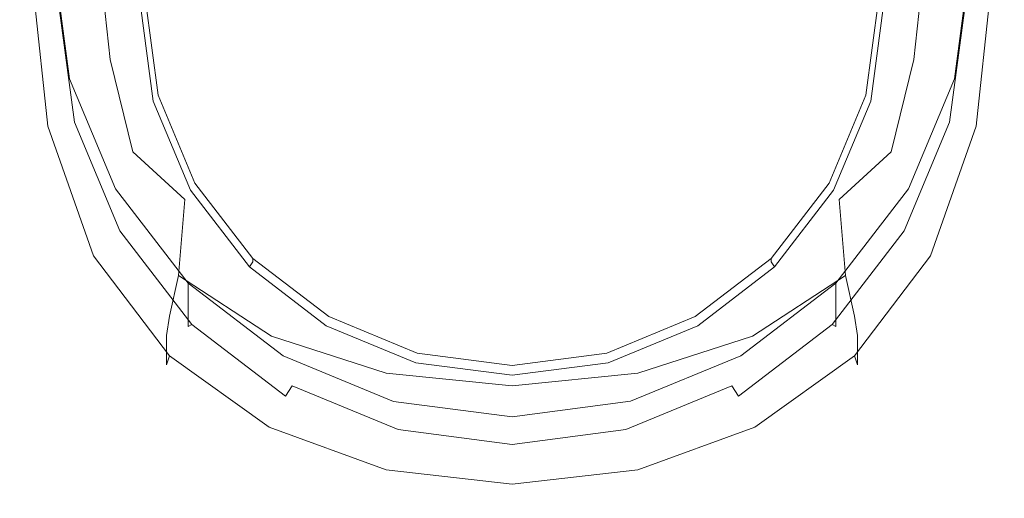
# Model space of a CAD drawing. Extents: x -25 to 25, y -239 to 25.
# Drawn here: x -13 to 13, y -239 to -226 of the extents above; entities that cross this region are included whole.
import ezdxf

# ---------------------------------------------------------------- set-up
doc = ezdxf.new("R2010")
doc.units = 0
doc.header["$LTSCALE"] = 500
doc.header["$MEASUREMENT"] = 0
doc.layers.add('VASTO_CHROM', color=7, linetype='Continuous')
doc.layers.add('VASTO_SITKO', color=7, linetype='Continuous')

msp = doc.modelspace()

# ---------------------------------------------------------------- linework, layer by layer
at = {"layer": 'VASTO_CHROM', "lineweight": 0}
for points, invisible_edges in [([(-8.482, -232.375, 119.186), (-3.105, -212.382, 117.437), (-11.587, -220.832, 118.176), (-8.482, -232.375, 119.186)], 15), ([(11.587, -227.018, 118.717), (-3.105, -212.382, 117.437), (-8.482, -232.375, 119.186), (11.587, -227.018, 118.717)], 15), ([(-3.105, -212.382, 117.437), (11.587, -227.018, 118.717), (8.482, -215.475, 117.707), (-3.105, -212.382, 117.437)], 15), ([(8.482, -215.475, 117.707), (11.587, -227.018, 118.717), (11.587, -220.832, 118.176), (8.482, -215.475, 117.707)], 15), ([(-11.587, -227.018, 118.717), (-11.587, -220.832, 118.176), (-11.996, -223.925, 118.446), (-11.587, -227.018, 118.717)], 15), ([(-8.482, -232.375, 119.186), (-11.587, -220.832, 118.176), (-11.587, -227.018, 118.717), (-8.482, -232.375, 119.186)], 15), ([(11.587, -220.832, 118.176), (11.587, -227.018, 118.717), (11.996, -223.925, 118.446), (11.587, -220.832, 118.176)], 15), ([(-6.625, -222.247, 128.551), (-6.562, -227.661, 128.444), (-3.43, -228.049, 128.964), (-3.43, -222.236, 129.078)], 15), ([(-3.43, -222.236, 129.078), (-3.43, -228.049, 128.964), (0, -228.188, 129.123), (0, -222.229, 129.232)], 15), ([(3.43, -222.236, 129.078), (0, -222.229, 129.232), (0, -228.188, 129.123), (3.43, -228.049, 128.964)], 15), ([(6.625, -222.247, 128.551), (3.43, -222.236, 129.078), (3.43, -228.049, 128.964), (6.562, -227.661, 128.444)], 15), ([(-12.672, -222.595, 124.073), (-12.1, -226.926, 124.321), (-10.969, -226.663, 126.162), (-11.424, -222.336, 126.114)], 15), ([(-9.349, -222.25, 127.585), (-11.424, -222.336, 126.114), (-10.969, -226.663, 126.162), (-9.099, -227.053, 127.524)], 13), ([(-6.625, -222.247, 128.551), (-9.349, -222.25, 127.585), (-9.099, -227.053, 127.524), (-6.562, -227.661, 128.444)], 15), ([(6.625, -222.247, 128.551), (6.562, -227.661, 128.444), (9.099, -227.053, 127.524), (9.349, -222.25, 127.585)], 15), ([(9.349, -222.25, 127.585), (9.099, -227.053, 127.524), (10.969, -226.663, 126.162), (11.424, -222.336, 126.114)], 15), ([(12.672, -222.595, 124.073), (11.424, -222.336, 126.114), (10.969, -226.663, 126.162), (12.1, -226.926, 124.321)], 13), ([(-13.28, -222.919, 121.684), (-12.672, -227.425, 122.114), (-12.1, -226.926, 124.321), (-12.672, -222.595, 124.073)], 15), ([(13.28, -222.919, 121.684), (12.672, -222.595, 124.073), (12.1, -226.926, 124.321), (12.672, -227.425, 122.114)], 15), ([(-13.28, -222.919, 121.684), (-13.437, -223.202, 119.167), (-12.862, -227.742, 119.653), (-12.672, -227.425, 122.114)], 15), ([(13.28, -222.919, 121.684), (12.672, -227.425, 122.114), (12.862, -227.742, 119.653), (13.437, -223.202, 119.167)], 15), ([(-13.437, -223.202, 119.167), (-13.376, -223.493, 116.824), (-12.862, -227.949, 117.289), (-12.862, -227.742, 119.653)], 15), ([(13.437, -223.202, 119.167), (12.862, -227.742, 119.653), (12.862, -227.949, 117.289), (13.376, -223.493, 116.824)], 15), ([(-13.33, -223.841, 114.956), (-12.862, -228.117, 115.372), (-12.862, -227.949, 117.289), (-13.376, -223.493, 116.824)], 15), ([(13.33, -223.841, 114.956), (13.376, -223.493, 116.824), (12.862, -227.949, 117.289), (12.862, -228.117, 115.372)], 15), ([(-13.301, -224.146, 113.46), (-12.862, -228.252, 113.83), (-12.862, -228.117, 115.372), (-13.33, -223.841, 114.956)], 15), ([(13.301, -224.146, 113.46), (13.33, -223.841, 114.956), (12.862, -228.117, 115.372), (12.862, -228.252, 113.83)], 15), ([(-12.5, -223.968, 117.948), (-12.074, -227.191, 118.23), (-11.587, -227.018, 118.717), (-11.996, -223.925, 118.446)], 15), ([(-12.5, -223.968, 117.948), (-12.5, -225.145, 104.5), (-12.074, -228.368, 104.782), (-12.074, -227.191, 118.23)], 7), ([(12.074, -227.191, 118.23), (12.5, -223.968, 117.948), (11.996, -223.925, 118.446), (11.587, -227.018, 118.717)], 15), ([(12.074, -227.191, 118.23), (12.074, -228.368, 104.782), (12.5, -225.145, 104.5), (12.5, -223.968, 117.948)], 7), ([(-13.301, -224.146, 113.46), (-13.291, -224.312, 112.236), (-12.862, -228.36, 112.59), (-12.862, -228.252, 113.83)], 15), ([(-13.291, -224.312, 112.236), (-13.291, -224.4, 111.224), (-12.862, -228.449, 111.578), (-12.862, -228.36, 112.59)], 15), ([(13.301, -224.146, 113.46), (12.862, -228.252, 113.83), (12.862, -228.36, 112.59), (13.291, -224.312, 112.236)], 15), ([(13.291, -224.312, 112.236), (12.862, -228.36, 112.59), (12.862, -228.449, 111.578), (13.291, -224.4, 111.224)], 15), ([(-13.291, -224.475, 110.368), (-12.862, -228.523, 110.722), (-12.862, -228.449, 111.578), (-13.291, -224.4, 111.224)], 15), ([(-13.089, -224.536, 109.675), (-12.672, -228.482, 110.028), (-12.862, -228.523, 110.722), (-13.291, -224.475, 110.368)], 14), ([(-13.089, -224.536, 109.675), (-12.481, -224.582, 109.153), (-12.1, -228.222, 109.502), (-12.672, -228.482, 110.028)], 15), ([(-12.481, -224.582, 109.153), (-11.272, -224.614, 108.788), (-10.969, -228.151, 109.153), (-12.1, -228.222, 109.502)], 15), ([(-9.266, -224.633, 108.569), (-9.099, -228.675, 108.992), (-10.969, -228.151, 109.153), (-11.272, -224.614, 108.788)], 15), ([(-6.604, -224.642, 108.459), (-6.562, -229.367, 108.948), (-9.099, -228.675, 108.992), (-9.266, -224.633, 108.569)], 15), ([(-6.604, -224.642, 108.459), (-3.43, -224.646, 108.422), (-3.43, -229.8, 108.951), (-6.562, -229.367, 108.948)], 15), ([(-3.43, -224.646, 108.422), (0, -224.646, 108.422), (0, -229.952, 108.965), (-3.43, -229.8, 108.951)], 15), ([(3.43, -224.646, 108.422), (3.43, -229.8, 108.951), (0, -229.952, 108.965), (0, -224.646, 108.422)], 15), ([(6.604, -224.642, 108.459), (6.562, -229.367, 108.948), (3.43, -229.8, 108.951), (3.43, -224.646, 108.422)], 15), ([(6.604, -224.642, 108.459), (9.266, -224.633, 108.569), (9.099, -228.675, 108.992), (6.562, -229.367, 108.948)], 15), ([(9.266, -224.633, 108.569), (11.272, -224.614, 108.788), (10.969, -228.151, 109.153), (9.099, -228.675, 108.992)], 15), ([(12.481, -224.582, 109.153), (12.1, -228.222, 109.502), (10.969, -228.151, 109.153), (11.272, -224.614, 108.788)], 15), ([(13.089, -224.536, 109.675), (12.672, -228.482, 110.028), (12.1, -228.222, 109.502), (12.481, -224.582, 109.153)], 15), ([(13.089, -224.536, 109.675), (13.291, -224.475, 110.368), (12.862, -228.523, 110.722), (12.672, -228.482, 110.028)], 7), ([(13.291, -224.475, 110.368), (13.291, -224.4, 111.224), (12.862, -228.449, 111.578), (12.862, -228.523, 110.722)], 15), ([(-12.074, -228.368, 104.782), (-12.5, -225.145, 104.5), (-12.365, -225.189, 104.002), (-11.944, -228.377, 104.281)], 11), ([(-11.944, -228.377, 104.281), (-12.365, -225.189, 104.002), (-11.996, -225.22, 103.637), (-11.587, -228.313, 103.908)], 15), ([(-10.146, -227.929, 103.874), (-10.504, -225.22, 103.637), (-10.135, -225.189, 104.002), (-9.79, -227.802, 104.23)], 11), ([(-9.79, -227.802, 104.23), (-10.135, -225.189, 104.002), (-10, -225.145, 104.5), (-9.659, -227.723, 104.725)], 15), ([(-9.659, -227.723, 104.725), (-10, -225.145, 104.5), (-10, -225.058, 105.496), (-9.659, -227.636, 105.721)], 11), ([(10, -225.145, 104.5), (9.659, -227.723, 104.725), (9.659, -227.636, 105.722), (10, -225.058, 105.496)], 11), ([(10.135, -225.189, 104.002), (9.79, -227.802, 104.23), (9.659, -227.723, 104.725), (10, -225.145, 104.5)], 15), ([(10.504, -225.22, 103.637), (10.146, -227.929, 103.874), (9.79, -227.802, 104.23), (10.135, -225.189, 104.002)], 11), ([(12.365, -225.189, 104.002), (11.944, -228.377, 104.281), (11.587, -228.313, 103.908), (11.996, -225.22, 103.637)], 15), ([(12.5, -225.145, 104.5), (12.074, -228.368, 104.782), (11.944, -228.377, 104.281), (12.365, -225.189, 104.002)], 11), ([(-11.587, -228.313, 103.908), (-11.996, -225.22, 103.637), (-11.491, -225.232, 103.504), (-11.1, -228.195, 103.763)], 15), ([(-10.634, -228.071, 103.752), (-11.1, -228.195, 103.763), (-11.491, -225.232, 103.504), (-11.009, -225.232, 103.504)], 15), ([(-10.634, -228.071, 103.752), (-11.009, -225.232, 103.504), (-10.504, -225.22, 103.637), (-10.146, -227.929, 103.874)], 15), ([(11.009, -225.232, 103.504), (10.634, -228.071, 103.752), (10.146, -227.929, 103.874), (10.504, -225.22, 103.637)], 15), ([(11.009, -225.232, 103.504), (11.491, -225.232, 103.504), (11.1, -228.195, 103.763), (10.634, -228.071, 103.752)], 15), ([(11.996, -225.22, 103.637), (11.587, -228.313, 103.908), (11.1, -228.195, 103.763), (11.491, -225.232, 103.504)], 15), ([(-12.1, -226.926, 124.321), (-10.969, -230.166, 124.588), (-10.353, -229.19, 125.901), (-10.969, -226.663, 126.162)], 15), ([(-9.099, -227.053, 127.524), (-10.969, -226.663, 126.162), (-10.353, -229.19, 125.901), (-8.932, -230.484, 126.781)], 9), ([(9.099, -227.053, 127.524), (8.932, -230.484, 126.781), (10.353, -229.19, 125.901), (10.969, -226.663, 126.162)], 13), ([(12.1, -226.926, 124.321), (10.969, -226.663, 126.162), (10.353, -229.19, 125.901), (10.969, -230.166, 124.588)], 13), ([(-12.672, -227.425, 122.114), (-11.424, -230.961, 122.496), (-10.969, -230.166, 124.588), (-12.1, -226.926, 124.321)], 15), ([(-12.074, -227.191, 118.23), (-10.825, -230.195, 118.493), (-10.389, -229.9, 118.969), (-11.587, -227.018, 118.717)], 15), ([(-8.482, -232.375, 119.186), (-11.587, -227.018, 118.717), (-10.389, -229.9, 118.969), (-8.482, -232.375, 119.186)], 15), ([(-6.562, -227.661, 128.444), (-9.099, -227.053, 127.524), (-8.932, -230.484, 126.781), (-6.52, -231.7, 127.592)], 15), ([(11.587, -227.018, 118.717), (-8.482, -232.375, 119.186), (3.105, -235.468, 119.456), (11.587, -227.018, 118.717)], 15), ([(11.587, -227.018, 118.717), (3.105, -235.468, 119.456), (8.482, -232.375, 119.186), (11.587, -227.018, 118.717)], 15), ([(6.562, -227.661, 128.444), (6.52, -231.7, 127.592), (8.932, -230.484, 126.781), (9.099, -227.053, 127.524)], 15), ([(11.587, -227.018, 118.717), (8.482, -232.375, 119.186), (10.389, -229.9, 118.969), (11.587, -227.018, 118.717)], 15), ([(10.825, -230.195, 118.493), (12.074, -227.191, 118.23), (11.587, -227.018, 118.717), (10.389, -229.9, 118.969)], 15), ([(12.672, -227.425, 122.114), (12.1, -226.926, 124.321), (10.969, -230.166, 124.588), (11.424, -230.961, 122.496)], 15), ([(-12.074, -227.191, 118.23), (-12.074, -228.368, 104.782), (-10.825, -231.371, 105.044), (-10.825, -230.195, 118.493)], 7), ([(10.825, -230.195, 118.493), (10.825, -231.371, 105.044), (12.074, -228.368, 104.782), (12.074, -227.191, 118.23)], 7), ([(-12.672, -227.425, 122.114), (-12.862, -227.742, 119.653), (-11.576, -231.379, 120.045), (-11.424, -230.961, 122.496)], 15), ([(12.672, -227.425, 122.114), (11.424, -230.961, 122.496), (11.576, -231.379, 120.045), (12.862, -227.742, 119.653)], 15), ([(-12.862, -227.742, 119.653), (-12.862, -227.949, 117.289), (-11.576, -231.589, 117.644), (-11.576, -231.379, 120.045)], 15), ([(-9.097, -230.453, 104.095), (-10.146, -227.929, 103.874), (-9.79, -227.802, 104.23), (-8.777, -230.237, 104.443)], 11), ([(-8.777, -230.237, 104.443), (-9.79, -227.802, 104.23), (-9.659, -227.723, 104.725), (-8.66, -230.126, 104.936)], 15), ([(-8.66, -230.126, 104.936), (-9.659, -227.723, 104.725), (-9.659, -227.636, 105.721), (-8.66, -230.039, 105.932)], 11), ([(-6.562, -227.661, 128.444), (-6.52, -231.7, 127.592), (-3.43, -232.461, 128.07), (-3.43, -228.049, 128.964)], 15), ([(6.562, -227.661, 128.444), (3.43, -228.049, 128.964), (3.43, -232.461, 128.07), (6.52, -231.7, 127.592)], 15), ([(9.659, -227.723, 104.725), (8.66, -230.126, 104.936), (8.66, -230.039, 105.932), (9.659, -227.636, 105.722)], 11), ([(9.79, -227.802, 104.23), (8.777, -230.237, 104.443), (8.66, -230.126, 104.936), (9.659, -227.723, 104.725)], 15), ([(10.146, -227.929, 103.874), (9.097, -230.453, 104.095), (8.777, -230.237, 104.443), (9.79, -227.802, 104.23)], 11), ([(12.862, -227.742, 119.653), (11.576, -231.379, 120.045), (11.576, -231.589, 117.644), (12.862, -227.949, 117.289)], 15), ([(-12.862, -228.117, 115.372), (-11.576, -231.759, 115.705), (-11.576, -231.589, 117.644), (-12.862, -227.949, 117.289)], 15), ([(-12.862, -228.252, 113.83), (-11.576, -231.894, 114.152), (-11.576, -231.759, 115.705), (-12.862, -228.117, 115.372)], 15), ([(-12.1, -228.222, 109.502), (-10.969, -228.151, 109.153), (-10.353, -230.626, 109.483), (-10.969, -231.458, 109.815)], 15), ([(-9.534, -230.715, 103.983), (-9.952, -230.956, 104.004), (-11.1, -228.195, 103.763), (-10.634, -228.071, 103.752)], 15), ([(-9.099, -228.675, 108.992), (-8.932, -231.996, 109.49), (-10.353, -230.626, 109.483), (-10.969, -228.151, 109.153)], 15), ([(-9.534, -230.715, 103.983), (-10.634, -228.071, 103.752), (-10.146, -227.929, 103.874), (-9.097, -230.453, 104.095)], 15), ([(-3.43, -228.049, 128.964), (-3.43, -232.461, 128.07), (0, -232.728, 128.226), (0, -228.188, 129.123)], 15), ([(3.43, -228.049, 128.964), (0, -228.188, 129.123), (0, -232.728, 128.226), (3.43, -232.461, 128.07)], 15), ([(9.099, -228.675, 108.992), (10.969, -228.151, 109.153), (10.353, -230.626, 109.483), (8.932, -231.996, 109.49)], 15), ([(10.634, -228.071, 103.752), (9.534, -230.715, 103.983), (9.097, -230.453, 104.095), (10.146, -227.929, 103.874)], 15), ([(10.634, -228.071, 103.752), (11.1, -228.195, 103.763), (9.952, -230.956, 104.004), (9.534, -230.715, 103.983)], 15), ([(12.1, -228.222, 109.502), (10.969, -231.458, 109.815), (10.353, -230.626, 109.483), (10.969, -228.151, 109.153)], 15), ([(12.862, -228.117, 115.372), (12.862, -227.949, 117.289), (11.576, -231.589, 117.644), (11.576, -231.759, 115.705)], 15), ([(12.862, -228.252, 113.83), (12.862, -228.117, 115.372), (11.576, -231.759, 115.705), (11.576, -231.894, 114.152)], 15), ([(-12.862, -228.252, 113.83), (-12.862, -228.36, 112.59), (-11.576, -232.003, 112.908), (-11.576, -231.894, 114.152)], 15), ([(-12.862, -228.36, 112.59), (-12.862, -228.449, 111.578), (-11.576, -232.092, 111.897), (-11.576, -232.003, 112.908)], 15), ([(-12.672, -228.482, 110.028), (-12.1, -228.222, 109.502), (-10.969, -231.458, 109.815), (-11.424, -232.024, 110.345)], 15), ([(-10.825, -231.371, 105.044), (-12.074, -228.368, 104.782), (-11.944, -228.377, 104.281), (-10.708, -231.347, 104.54)], 11), ([(-10.708, -231.347, 104.54), (-11.944, -228.377, 104.281), (-11.587, -228.313, 103.908), (-10.389, -231.195, 104.16)], 15), ([(-10.389, -231.195, 104.16), (-11.587, -228.313, 103.908), (-11.1, -228.195, 103.763), (-9.952, -230.956, 104.004)], 15), ([(11.587, -228.313, 103.908), (10.389, -231.195, 104.16), (9.952, -230.956, 104.004), (11.1, -228.195, 103.763)], 15), ([(11.944, -228.377, 104.281), (10.708, -231.347, 104.54), (10.389, -231.195, 104.16), (11.587, -228.313, 103.908)], 15), ([(12.074, -228.368, 104.782), (10.825, -231.371, 105.044), (10.708, -231.347, 104.54), (11.944, -228.377, 104.281)], 11), ([(12.672, -228.482, 110.028), (11.424, -232.024, 110.345), (10.969, -231.458, 109.815), (12.1, -228.222, 109.502)], 15), ([(12.862, -228.252, 113.83), (11.576, -231.894, 114.152), (11.576, -232.003, 112.908), (12.862, -228.36, 112.59)], 15), ([(12.862, -228.36, 112.59), (11.576, -232.003, 112.908), (11.576, -232.092, 111.897), (12.862, -228.449, 111.578)], 15), ([(-12.862, -228.523, 110.722), (-11.576, -232.167, 111.041), (-11.576, -232.092, 111.897), (-12.862, -228.449, 111.578)], 15), ([(-12.672, -228.482, 110.028), (-11.424, -232.024, 110.345), (-11.576, -232.167, 111.041), (-12.862, -228.523, 110.722)], 14), ([(-6.562, -229.367, 108.948), (-6.52, -233.281, 109.519), (-8.932, -231.996, 109.49), (-9.099, -228.675, 108.992)], 15), ([(6.562, -229.367, 108.948), (9.099, -228.675, 108.992), (8.932, -231.996, 109.49), (6.52, -233.281, 109.519)], 15), ([(12.672, -228.482, 110.028), (12.862, -228.523, 110.722), (11.576, -232.167, 111.041), (11.424, -232.024, 110.345)], 7), ([(12.862, -228.523, 110.722), (12.862, -228.449, 111.578), (11.576, -232.092, 111.897), (11.576, -232.167, 111.041)], 15), ([(-9.099, -232.562, 125.167), (-8.932, -230.484, 126.781), (-10.353, -229.19, 125.901), (-10.969, -230.166, 124.588)], 15), ([(9.099, -232.562, 125.167), (10.969, -230.166, 124.588), (10.353, -229.19, 125.901), (8.932, -230.484, 126.781)], 15), ([(-6.562, -229.367, 108.948), (-3.43, -229.8, 108.951), (-3.43, -234.08, 109.561), (-6.52, -233.281, 109.519)], 15), ([(6.562, -229.367, 108.948), (6.52, -233.281, 109.519), (3.43, -234.08, 109.561), (3.43, -229.8, 108.951)], 15), ([(-10.825, -230.195, 118.493), (-8.839, -232.774, 118.719), (-8.482, -232.375, 119.186), (-10.389, -229.9, 118.969)], 15), ([(-3.43, -229.8, 108.951), (0, -229.952, 108.965), (0, -234.359, 109.585), (-3.43, -234.08, 109.561)], 15), ([(3.43, -229.8, 108.951), (3.43, -234.08, 109.561), (0, -234.359, 109.585), (0, -229.952, 108.965)], 15), ([(8.839, -232.774, 118.719), (10.825, -230.195, 118.493), (10.389, -229.9, 118.969), (8.482, -232.375, 119.186)], 15), ([(-9.349, -233.674, 122.955), (-9.099, -232.562, 125.167), (-10.969, -230.166, 124.588), (-11.424, -230.961, 122.496)], 15), ([(-10.825, -230.195, 118.493), (-10.825, -231.371, 105.044), (-8.839, -233.95, 105.27), (-8.839, -232.774, 118.719)], 7), ([(-7.428, -232.62, 104.284), (-9.097, -230.453, 104.095), (-8.777, -230.237, 104.443), (-7.167, -232.328, 104.626)], 11), ([(-7.167, -232.328, 104.626), (-8.777, -230.237, 104.443), (-8.66, -230.126, 104.936), (-7.071, -232.189, 105.116)], 7), ([(-7.071, -232.189, 105.116), (-8.66, -230.126, 104.936), (-8.66, -230.039, 105.932), (-7.071, -232.102, 106.112)], 3), ([(8.66, -230.126, 104.936), (7.071, -232.189, 105.116), (7.071, -232.102, 106.112), (8.66, -230.039, 105.932)], 11), ([(8.777, -230.237, 104.443), (7.167, -232.328, 104.626), (7.071, -232.189, 105.116), (8.66, -230.126, 104.936)], 15), ([(9.097, -230.453, 104.095), (7.428, -232.62, 104.284), (7.167, -232.328, 104.626), (8.777, -230.237, 104.443)], 11), ([(8.839, -232.774, 118.719), (8.839, -233.95, 105.27), (10.825, -231.371, 105.044), (10.825, -230.195, 118.493)], 6), ([(9.349, -233.674, 122.955), (11.424, -230.961, 122.496), (10.969, -230.166, 124.588), (9.099, -232.562, 125.167)], 15), ([(-7.784, -232.987, 104.182), (-9.534, -230.715, 103.983), (-9.097, -230.453, 104.095), (-7.428, -232.62, 104.284)], 15), ([(-6.562, -234.216, 125.789), (-6.52, -231.7, 127.592), (-8.932, -230.484, 126.781), (-9.099, -232.562, 125.167)], 11), ([(6.562, -234.216, 125.789), (9.099, -232.562, 125.167), (8.932, -230.484, 126.781), (6.52, -231.7, 127.592)], 13), ([(9.534, -230.715, 103.983), (7.784, -232.987, 104.182), (7.428, -232.62, 104.284), (9.097, -230.453, 104.095)], 15), ([(-9.099, -233.889, 109.997), (-10.969, -231.458, 109.815), (-10.353, -230.626, 109.483), (-8.932, -231.996, 109.49)], 15), ([(-7.784, -232.987, 104.182), (-8.126, -233.327, 104.212), (-9.952, -230.956, 104.004), (-9.534, -230.715, 103.983)], 15), ([(9.534, -230.715, 103.983), (9.952, -230.956, 104.004), (8.126, -233.327, 104.212), (7.784, -232.987, 104.182)], 15), ([(9.099, -233.889, 109.997), (8.932, -231.996, 109.49), (10.353, -230.626, 109.483), (10.969, -231.458, 109.815)], 15), ([(-9.349, -233.674, 122.955), (-11.424, -230.961, 122.496), (-11.576, -231.379, 120.045), (-9.432, -234.202, 120.414)], 15), ([(-8.482, -233.67, 104.376), (-10.389, -231.195, 104.16), (-9.952, -230.956, 104.004), (-8.126, -233.327, 104.212)], 15), ([(10.389, -231.195, 104.16), (8.482, -233.67, 104.376), (8.126, -233.327, 104.212), (9.952, -230.956, 104.004)], 15), ([(9.349, -233.674, 122.955), (9.432, -234.202, 120.414), (11.576, -231.379, 120.045), (11.424, -230.961, 122.496)], 15), ([(-9.432, -234.202, 120.414), (-11.576, -231.379, 120.045), (-11.576, -231.589, 117.644), (-9.432, -234.417, 117.953)], 15), ([(-8.839, -233.95, 105.27), (-10.825, -231.371, 105.044), (-10.708, -231.347, 104.54), (-8.743, -233.899, 104.764)], 3), ([(-8.743, -233.899, 104.764), (-10.708, -231.347, 104.54), (-10.389, -231.195, 104.16), (-8.482, -233.67, 104.376)], 15), ([(10.708, -231.347, 104.54), (8.743, -233.899, 104.764), (8.482, -233.67, 104.376), (10.389, -231.195, 104.16)], 15), ([(10.825, -231.371, 105.044), (8.839, -233.95, 105.27), (8.743, -233.899, 104.764), (10.708, -231.347, 104.54)], 11), ([(9.432, -234.202, 120.414), (9.432, -234.417, 117.953), (11.576, -231.589, 117.644), (11.576, -231.379, 120.045)], 15), ([(-9.432, -234.59, 115.978), (-9.432, -234.417, 117.953), (-11.576, -231.589, 117.644), (-11.576, -231.759, 115.705)], 15), ([(-9.349, -234.757, 110.577), (-11.424, -232.024, 110.345), (-10.969, -231.458, 109.815), (-9.099, -233.889, 109.997)], 15), ([(9.349, -234.757, 110.577), (9.099, -233.889, 109.997), (10.969, -231.458, 109.815), (11.424, -232.024, 110.345)], 15), ([(9.432, -234.59, 115.978), (11.576, -231.759, 115.705), (11.576, -231.589, 117.644), (9.432, -234.417, 117.953)], 15), ([(-9.432, -234.727, 114.406), (-9.432, -234.59, 115.978), (-11.576, -231.759, 115.705), (-11.576, -231.894, 114.152)], 15), ([(-9.432, -234.727, 114.406), (-11.576, -231.894, 114.152), (-11.576, -232.003, 112.908), (-9.432, -234.837, 113.156)], 15), ([(-6.562, -234.216, 125.789), (-3.43, -235.227, 126.18), (-3.43, -232.461, 128.07), (-6.52, -231.7, 127.592)], 15), ([(6.562, -234.216, 125.789), (6.52, -231.7, 127.592), (3.43, -232.461, 128.07), (3.43, -235.227, 126.18)], 15), ([(9.432, -234.727, 114.406), (11.576, -231.894, 114.152), (11.576, -231.759, 115.705), (9.432, -234.59, 115.978)], 15), ([(9.432, -234.727, 114.406), (9.432, -234.837, 113.156), (11.576, -232.003, 112.908), (11.576, -231.894, 114.152)], 15), ([(-9.432, -234.837, 113.156), (-11.576, -232.003, 112.908), (-11.576, -232.092, 111.897), (-9.432, -234.925, 112.145)], 15), ([(-9.349, -234.757, 110.577), (-9.432, -235, 111.288), (-11.576, -232.167, 111.041), (-11.424, -232.024, 110.345)], 7), ([(-9.432, -235, 111.288), (-9.432, -234.925, 112.145), (-11.576, -232.092, 111.897), (-11.576, -232.167, 111.041)], 15), ([(-6.562, -235.588, 110.1), (-9.099, -233.889, 109.997), (-8.932, -231.996, 109.49), (-6.52, -233.281, 109.519)], 15), ([(-5, -233.772, 105.255), (-7.071, -232.189, 105.116), (-7.071, -232.102, 106.112), (-5, -233.685, 106.251)], 11), ([(7.071, -232.189, 105.116), (5, -233.772, 105.255), (5, -233.685, 106.251), (7.071, -232.102, 106.112)], 3), ([(6.562, -235.588, 110.1), (6.52, -233.281, 109.519), (8.932, -231.996, 109.49), (9.099, -233.889, 109.997)], 15), ([(9.349, -234.757, 110.577), (11.424, -232.024, 110.345), (11.576, -232.167, 111.041), (9.432, -235, 111.288)], 14), ([(9.432, -234.837, 113.156), (9.432, -234.925, 112.145), (11.576, -232.092, 111.897), (11.576, -232.003, 112.908)], 15), ([(9.432, -235, 111.288), (11.576, -232.167, 111.041), (11.576, -232.092, 111.897), (9.432, -234.925, 112.145)], 15), ([(-8.839, -232.774, 118.719), (-6.25, -234.753, 118.892), (-5.998, -234.274, 119.352), (-8.482, -232.375, 119.186)], 15), ([(-3.105, -235.468, 119.456), (-8.482, -232.375, 119.186), (-5.998, -234.274, 119.352), (-3.105, -235.468, 119.456)], 15), ([(3.105, -235.468, 119.456), (-8.482, -232.375, 119.186), (-3.105, -235.468, 119.456), (3.105, -235.468, 119.456)], 15), ([(-5.252, -234.283, 104.43), (-7.428, -232.62, 104.284), (-7.167, -232.328, 104.626), (-5.068, -233.932, 104.767)], 11), ([(-5.068, -233.932, 104.767), (-7.167, -232.328, 104.626), (-7.071, -232.189, 105.116), (-5, -233.772, 105.255)], 15), ([(8.482, -232.375, 119.186), (3.105, -235.468, 119.456), (5.998, -234.274, 119.352), (8.482, -232.375, 119.186)], 15), ([(7.167, -232.328, 104.626), (5.068, -233.932, 104.767), (5, -233.772, 105.255), (7.071, -232.189, 105.116)], 7), ([(7.428, -232.62, 104.284), (5.252, -234.283, 104.43), (5.068, -233.932, 104.767), (7.167, -232.328, 104.626)], 11), ([(6.25, -234.753, 118.892), (8.839, -232.774, 118.719), (8.482, -232.375, 119.186), (5.998, -234.274, 119.352)], 15), ([(-6.625, -235.593, 123.383), (-6.562, -234.216, 125.789), (-9.099, -232.562, 125.167), (-9.349, -233.674, 122.955)], 9), ([(-5.504, -234.73, 104.334), (-7.784, -232.987, 104.182), (-7.428, -232.62, 104.284), (-5.252, -234.283, 104.43)], 15), ([(-3.43, -235.227, 126.18), (0, -235.571, 126.318), (0, -232.728, 128.226), (-3.43, -232.461, 128.07)], 15), ([(3.43, -235.227, 126.18), (3.43, -232.461, 128.07), (0, -232.728, 128.226), (0, -235.571, 126.318)], 15), ([(7.784, -232.987, 104.182), (5.504, -234.73, 104.334), (5.252, -234.283, 104.43), (7.428, -232.62, 104.284)], 15), ([(6.625, -235.593, 123.383), (9.349, -233.674, 122.955), (9.099, -232.562, 125.167), (6.562, -234.216, 125.789)], 9), ([(-8.839, -232.774, 118.719), (-8.839, -233.95, 105.27), (-6.25, -235.929, 105.443), (-6.25, -234.753, 118.892)], 6), ([(-5.504, -234.73, 104.334), (-5.746, -235.146, 104.371), (-8.126, -233.327, 104.212), (-7.784, -232.987, 104.182)], 15), ([(7.784, -232.987, 104.182), (8.126, -233.327, 104.212), (5.746, -235.146, 104.371), (5.504, -234.73, 104.334)], 15), ([(6.25, -234.753, 118.892), (6.25, -235.929, 105.443), (8.839, -233.95, 105.27), (8.839, -232.774, 118.719)], 7), ([(-5.998, -235.569, 104.542), (-8.482, -233.67, 104.376), (-8.126, -233.327, 104.212), (-5.746, -235.146, 104.371)], 15), ([(-6.562, -235.588, 110.1), (-6.52, -233.281, 109.519), (-3.43, -234.08, 109.561), (-3.43, -236.627, 110.176)], 15), ([(6.562, -235.588, 110.1), (3.43, -236.627, 110.176), (3.43, -234.08, 109.561), (6.52, -233.281, 109.519)], 15), ([(8.482, -233.67, 104.376), (5.998, -235.569, 104.542), (5.746, -235.146, 104.371), (8.126, -233.327, 104.212)], 15), ([(-6.625, -235.593, 123.383), (-9.349, -233.674, 122.955), (-9.432, -234.202, 120.414), (-6.646, -236.214, 120.725)], 13), ([(-6.182, -235.856, 104.935), (-8.743, -233.899, 104.764), (-8.482, -233.67, 104.376), (-5.998, -235.569, 104.542)], 7), ([(-2.623, -234.941, 104.855), (-5.068, -233.932, 104.767), (-5, -233.772, 105.255), (-2.588, -234.767, 105.342)], 15), ([(-2.588, -234.767, 105.342), (-5, -233.772, 105.255), (-5, -233.685, 106.251), (-2.588, -234.68, 106.338)], 11), ([(5, -233.772, 105.255), (2.588, -234.767, 105.342), (2.588, -234.68, 106.338), (5, -233.685, 106.251)], 11), ([(5.068, -233.932, 104.767), (2.623, -234.941, 104.855), (2.588, -234.767, 105.342), (5, -233.772, 105.255)], 15), ([(8.743, -233.899, 104.764), (6.182, -235.856, 104.935), (5.998, -235.569, 104.542), (8.482, -233.67, 104.376)], 15), ([(6.625, -235.593, 123.383), (6.646, -236.214, 120.725), (9.432, -234.202, 120.414), (9.349, -233.674, 122.955)], 11), ([(-6.625, -236.699, 110.735), (-9.349, -234.757, 110.577), (-9.099, -233.889, 109.997), (-6.562, -235.588, 110.1)], 15), ([(-6.25, -235.929, 105.443), (-8.839, -233.95, 105.27), (-8.743, -233.899, 104.764), (-6.182, -235.856, 104.935)], 11), ([(-2.719, -235.328, 104.521), (-5.252, -234.283, 104.43), (-5.068, -233.932, 104.767), (-2.623, -234.941, 104.855)], 11), ([(5.252, -234.283, 104.43), (2.719, -235.328, 104.521), (2.623, -234.941, 104.855), (5.068, -233.932, 104.767)], 11), ([(8.839, -233.95, 105.27), (6.25, -235.929, 105.443), (6.182, -235.856, 104.935), (8.743, -233.899, 104.764)], 3), ([(6.625, -236.699, 110.735), (6.562, -235.588, 110.1), (9.099, -233.889, 109.997), (9.349, -234.757, 110.577)], 15), ([(-6.646, -236.214, 120.725), (-9.432, -234.202, 120.414), (-9.432, -234.417, 117.953), (-6.646, -236.435, 118.197)], 13), ([(-6.625, -235.593, 123.383), (-3.43, -236.746, 123.676), (-3.43, -235.227, 126.18), (-6.562, -234.216, 125.789)], 11), ([(-6.25, -234.753, 118.892), (-3.235, -235.997, 119.001), (-3.105, -235.468, 119.456), (-5.998, -234.274, 119.352)], 15), ([(-2.849, -235.825, 104.43), (-5.504, -234.73, 104.334), (-5.252, -234.283, 104.43), (-2.719, -235.328, 104.521)], 15), ([(-3.43, -236.627, 110.176), (-3.43, -234.08, 109.561), (0, -234.359, 109.585), (0, -236.981, 110.207)], 15), ([(3.43, -236.627, 110.176), (0, -236.981, 110.207), (0, -234.359, 109.585), (3.43, -234.08, 109.561)], 15), ([(5.504, -234.73, 104.334), (2.849, -235.825, 104.43), (2.719, -235.328, 104.521), (5.252, -234.283, 104.43)], 15), ([(3.235, -235.996, 119.001), (6.25, -234.753, 118.892), (5.998, -234.274, 119.352), (3.105, -235.468, 119.456)], 15), ([(6.625, -235.593, 123.383), (6.562, -234.216, 125.789), (3.43, -235.227, 126.18), (3.43, -236.746, 123.676)], 13), ([(6.646, -236.214, 120.725), (6.646, -236.435, 118.197), (9.432, -234.417, 117.953), (9.432, -234.202, 120.414)], 11), ([(-6.646, -236.611, 116.181), (-6.646, -236.435, 118.197), (-9.432, -234.417, 117.953), (-9.432, -234.59, 115.978)], 11), ([(-6.646, -236.751, 114.59), (-6.646, -236.611, 116.181), (-9.432, -234.59, 115.978), (-9.432, -234.727, 114.406)], 11), ([(6.646, -236.611, 116.181), (9.432, -234.59, 115.978), (9.432, -234.417, 117.953), (6.646, -236.435, 118.197)], 13), ([(6.646, -236.751, 114.59), (9.432, -234.727, 114.406), (9.432, -234.59, 115.978), (6.646, -236.611, 116.181)], 13), ([(-6.646, -236.751, 114.59), (-9.432, -234.727, 114.406), (-9.432, -234.837, 113.156), (-6.646, -236.861, 113.333)], 13), ([(-6.625, -236.699, 110.735), (-6.646, -237.024, 111.465), (-9.432, -235, 111.288), (-9.349, -234.757, 110.577)], 3), ([(-6.646, -236.861, 113.333), (-9.432, -234.837, 113.156), (-9.432, -234.925, 112.145), (-6.646, -236.949, 112.322)], 13), ([(-6.25, -234.753, 118.892), (-6.25, -235.929, 105.443), (-3.235, -237.173, 105.552), (-3.235, -235.997, 119.001)], 7), ([(-2.849, -235.825, 104.43), (-2.974, -236.29, 104.471), (-5.746, -235.146, 104.371), (-5.504, -234.73, 104.334)], 15), ([(0, -235.285, 104.885), (-2.623, -234.941, 104.855), (-2.588, -234.767, 105.342), (0, -235.107, 105.371)], 15), ([(0, -235.107, 105.371), (-2.588, -234.767, 105.342), (-2.588, -234.68, 106.338), (0, -235.02, 106.367)], 11), ([(2.588, -234.767, 105.342), (0, -235.107, 105.371), (0, -235.02, 106.367), (2.588, -234.68, 106.338)], 11), ([(2.623, -234.941, 104.855), (0, -235.285, 104.885), (0, -235.107, 105.371), (2.588, -234.767, 105.342)], 15), ([(5.504, -234.73, 104.334), (5.746, -235.146, 104.371), (2.974, -236.29, 104.471), (2.849, -235.825, 104.43)], 15), ([(3.235, -235.996, 119.001), (3.235, -237.173, 105.552), (6.25, -235.929, 105.443), (6.25, -234.753, 118.892)], 7), ([(6.625, -236.699, 110.735), (9.349, -234.757, 110.577), (9.432, -235, 111.288), (6.646, -237.024, 111.465)], 12), ([(6.646, -236.751, 114.59), (6.646, -236.861, 113.333), (9.432, -234.837, 113.156), (9.432, -234.727, 114.406)], 11), ([(6.646, -236.861, 113.333), (6.646, -236.949, 112.322), (9.432, -234.925, 112.145), (9.432, -234.837, 113.156)], 11), ([(-6.646, -237.024, 111.465), (-6.646, -236.949, 112.322), (-9.432, -234.925, 112.145), (-9.432, -235, 111.288)], 11), ([(0, -235.685, 104.552), (-2.719, -235.328, 104.521), (-2.623, -234.941, 104.855), (0, -235.285, 104.885)], 11), ([(2.719, -235.328, 104.521), (0, -235.685, 104.552), (0, -235.285, 104.885), (2.623, -234.941, 104.855)], 11), ([(6.646, -237.024, 111.465), (9.432, -235, 111.288), (9.432, -234.925, 112.145), (6.646, -236.949, 112.322)], 13), ([(-3.105, -236.763, 104.647), (-5.998, -235.569, 104.542), (-5.746, -235.146, 104.371), (-2.974, -236.29, 104.471)], 15), ([(-3.43, -236.746, 123.676), (0, -237.131, 123.788), (0, -235.571, 126.318), (-3.43, -235.227, 126.18)], 11), ([(0, -236.199, 104.463), (-2.849, -235.825, 104.43), (-2.719, -235.328, 104.521), (0, -235.685, 104.552)], 15), ([(3.43, -236.746, 123.676), (3.43, -235.227, 126.18), (0, -235.571, 126.318), (0, -237.131, 123.788)], 13), ([(2.849, -235.825, 104.43), (0, -236.199, 104.463), (0, -235.685, 104.552), (2.719, -235.328, 104.521)], 15), ([(5.998, -235.569, 104.542), (3.105, -236.763, 104.647), (2.974, -236.29, 104.471), (5.746, -235.146, 104.371)], 15), ([(-6.625, -235.593, 123.383), (-6.646, -236.214, 120.725), (-3.43, -237.418, 120.941), (-3.43, -236.746, 123.676)], 15), ([(-6.625, -236.699, 110.735), (-6.562, -235.588, 110.1), (-3.43, -236.627, 110.176), (-3.43, -237.869, 110.834)], 15), ([(-3.2, -237.087, 105.043), (-6.182, -235.856, 104.935), (-5.998, -235.569, 104.542), (-3.105, -236.763, 104.647)], 11), ([(-3.235, -235.997, 119.001), (0, -236.421, 119.038), (0, -235.875, 119.492), (-3.105, -235.468, 119.456)], 15), ([(3.105, -235.468, 119.456), (-3.105, -235.468, 119.456), (0, -235.875, 119.492), (3.105, -235.468, 119.456)], 15), ([(0, -236.421, 119.038), (3.235, -235.996, 119.001), (3.105, -235.468, 119.456), (0, -235.875, 119.492)], 15), ([(6.182, -235.856, 104.935), (3.2, -237.087, 105.043), (3.105, -236.763, 104.647), (5.998, -235.569, 104.542)], 3), ([(6.625, -236.699, 110.735), (3.43, -237.869, 110.834), (3.43, -236.627, 110.176), (6.562, -235.588, 110.1)], 15), ([(6.625, -235.593, 123.383), (3.43, -236.746, 123.676), (3.43, -237.418, 120.941), (6.646, -236.214, 120.725)], 15), ([(-3.235, -237.173, 105.552), (-6.25, -235.929, 105.443), (-6.182, -235.856, 104.935), (-3.2, -237.087, 105.043)], 15), ([(0, -236.199, 104.463), (0, -236.68, 104.505), (-2.974, -236.29, 104.471), (-2.849, -235.825, 104.43)], 15), ([(2.849, -235.825, 104.43), (2.974, -236.29, 104.471), (0, -236.68, 104.505), (0, -236.199, 104.463)], 15), ([(6.25, -235.929, 105.443), (3.235, -237.173, 105.552), (3.2, -237.087, 105.043), (6.182, -235.856, 104.935)], 15), ([(-6.646, -236.214, 120.725), (-6.646, -236.435, 118.197), (-3.43, -237.644, 118.357), (-3.43, -237.418, 120.941)], 15), ([(-3.235, -235.997, 119.001), (-3.235, -237.173, 105.552), (0, -237.597, 105.589), (0, -236.421, 119.038)], 7), ([(0, -236.421, 119.038), (0, -237.597, 105.589), (3.235, -237.173, 105.552), (3.235, -235.996, 119.001)], 7), ([(6.646, -236.214, 120.725), (3.43, -237.418, 120.941), (3.43, -237.644, 118.357), (6.646, -236.435, 118.197)], 15), ([(-6.646, -236.611, 116.181), (-3.43, -237.824, 116.31), (-3.43, -237.644, 118.357), (-6.646, -236.435, 118.197)], 15), ([(0, -237.171, 104.682), (-3.105, -236.763, 104.647), (-2.974, -236.29, 104.471), (0, -236.68, 104.505)], 15), ([(3.105, -236.763, 104.647), (0, -237.171, 104.682), (0, -236.68, 104.505), (2.974, -236.29, 104.471)], 15), ([(6.646, -236.611, 116.181), (6.646, -236.435, 118.197), (3.43, -237.644, 118.357), (3.43, -237.824, 116.31)], 15), ([(-6.646, -236.751, 114.59), (-3.43, -237.964, 114.702), (-3.43, -237.824, 116.31), (-6.646, -236.611, 116.181)], 15), ([(-6.625, -236.699, 110.735), (-3.43, -237.869, 110.834), (-3.43, -238.238, 111.572), (-6.646, -237.024, 111.465)], 14), ([(-6.646, -236.751, 114.59), (-6.646, -236.861, 113.333), (-3.43, -238.075, 113.44), (-3.43, -237.964, 114.702)], 15), ([(-3.43, -237.869, 110.834), (-3.43, -236.627, 110.176), (0, -236.981, 110.207), (0, -238.261, 110.868)], 15), ([(-3.43, -236.746, 123.676), (-3.43, -237.418, 120.941), (0, -237.819, 121.025), (0, -237.131, 123.788)], 15), ([(3.43, -237.869, 110.834), (0, -238.261, 110.868), (0, -236.981, 110.207), (3.43, -236.627, 110.176)], 15), ([(3.43, -236.746, 123.676), (0, -237.131, 123.788), (0, -237.819, 121.025), (3.43, -237.418, 120.941)], 15), ([(6.646, -236.751, 114.59), (6.646, -236.611, 116.181), (3.43, -237.824, 116.31), (3.43, -237.964, 114.702)], 15), ([(6.625, -236.699, 110.735), (6.646, -237.024, 111.465), (3.43, -238.238, 111.572), (3.43, -237.869, 110.834)], 7), ([(6.646, -236.751, 114.59), (3.43, -237.964, 114.702), (3.43, -238.075, 113.44), (6.646, -236.861, 113.333)], 15), ([(-6.646, -236.861, 113.333), (-6.646, -236.949, 112.322), (-3.43, -238.163, 112.428), (-3.43, -238.075, 113.44)], 15), ([(-6.646, -237.024, 111.465), (-3.43, -238.238, 111.572), (-3.43, -238.163, 112.428), (-6.646, -236.949, 112.322)], 15), ([(0, -237.506, 105.079), (-3.2, -237.087, 105.043), (-3.105, -236.763, 104.647), (0, -237.171, 104.682)], 11), ([(3.2, -237.087, 105.043), (0, -237.506, 105.079), (0, -237.171, 104.682), (3.105, -236.763, 104.647)], 11), ([(6.646, -236.861, 113.333), (3.43, -238.075, 113.44), (3.43, -238.163, 112.428), (6.646, -236.949, 112.322)], 15), ([(6.646, -237.024, 111.465), (6.646, -236.949, 112.322), (3.43, -238.163, 112.428), (3.43, -238.238, 111.572)], 15), ([(0, -237.597, 105.589), (-3.235, -237.173, 105.552), (-3.2, -237.087, 105.043), (0, -237.506, 105.079)], 15), ([(3.235, -237.173, 105.552), (0, -237.597, 105.589), (0, -237.506, 105.079), (3.2, -237.087, 105.043)], 15), ([(-3.43, -237.418, 120.941), (-3.43, -237.644, 118.357), (0, -238.047, 118.417), (0, -237.819, 121.025)], 15), ([(3.43, -237.418, 120.941), (0, -237.819, 121.025), (0, -238.047, 118.417), (3.43, -237.644, 118.357)], 15), ([(-3.43, -237.824, 116.31), (0, -238.227, 116.355), (0, -238.047, 118.417), (-3.43, -237.644, 118.357)], 15), ([(-3.43, -237.964, 114.702), (0, -238.369, 114.74), (0, -238.227, 116.355), (-3.43, -237.824, 116.31)], 15), ([(3.43, -237.824, 116.31), (3.43, -237.644, 118.357), (0, -238.047, 118.417), (0, -238.227, 116.355)], 15), ([(3.43, -237.964, 114.702), (3.43, -237.824, 116.31), (0, -238.227, 116.355), (0, -238.369, 114.74)], 15), ([(-3.43, -237.869, 110.834), (0, -238.261, 110.868), (0, -238.643, 111.607), (-3.43, -238.238, 111.572)], 14), ([(-3.43, -237.964, 114.702), (-3.43, -238.075, 113.44), (0, -238.479, 113.475), (0, -238.369, 114.74)], 15), ([(-3.43, -238.075, 113.44), (-3.43, -238.163, 112.428), (0, -238.568, 112.463), (0, -238.479, 113.475)], 15), ([(3.43, -237.869, 110.834), (3.43, -238.238, 111.572), (0, -238.643, 111.607), (0, -238.261, 110.868)], 7), ([(3.43, -237.964, 114.702), (0, -238.369, 114.74), (0, -238.479, 113.475), (3.43, -238.075, 113.44)], 15), ([(3.43, -238.075, 113.44), (0, -238.479, 113.475), (0, -238.568, 112.463), (3.43, -238.163, 112.428)], 15), ([(-3.43, -238.238, 111.572), (0, -238.643, 111.607), (0, -238.568, 112.463), (-3.43, -238.163, 112.428)], 15), ([(3.43, -238.238, 111.572), (3.43, -238.163, 112.428), (0, -238.568, 112.463), (0, -238.643, 111.607)], 15)]:
    msp.add_3dface(points, dxfattribs=dict(at, invisible_edges=invisible_edges))
at = {"layer": 'VASTO_SITKO', "lineweight": 0}
for points, invisible_edges in [([(-8.224, -220.284, 105.58), (-8.224, -229.744, 106.408), (-9.496, -225.014, 105.994), (-8.224, -220.284, 105.58)], 15), ([(-8.224, -220.284, 105.58), (0, -234.474, 106.822), (-8.224, -229.744, 106.408), (-8.224, -220.284, 105.58)], 15), ([(8.224, -220.284, 105.58), (0, -234.474, 106.822), (-8.224, -220.284, 105.58), (8.224, -220.284, 105.58)], 15), ([(0, -234.474, 106.822), (8.224, -220.284, 105.58), (8.224, -229.744, 106.408), (0, -234.474, 106.822)], 15), ([(8.224, -229.744, 106.408), (8.224, -220.284, 105.58), (9.496, -225.014, 105.994), (8.224, -229.744, 106.408)], 15), ([(-9.659, -227.636, 105.721), (-10, -225.058, 105.496), (-9.496, -225.014, 105.994), (-9.172, -227.463, 106.208)], 14), ([(-9.496, -225.014, 105.994), (-8.224, -229.744, 106.408), (-9.172, -227.463, 106.208), (-9.496, -225.014, 105.994)], 15), ([(8.224, -229.744, 106.408), (9.496, -225.014, 105.994), (9.172, -227.463, 106.208), (8.224, -229.744, 106.408)], 15), ([(10, -225.058, 105.496), (9.659, -227.636, 105.722), (9.172, -227.463, 106.208), (9.496, -225.014, 105.994)], 14), ([(-8.66, -230.039, 105.932), (-9.659, -227.636, 105.721), (-9.172, -227.463, 106.208), (-8.224, -229.744, 106.408)], 14), ([(9.659, -227.636, 105.722), (8.66, -230.039, 105.932), (8.224, -229.744, 106.408), (9.172, -227.463, 106.208)], 14), ([(-7.071, -232.102, 106.112), (-8.66, -230.039, 105.932), (-8.224, -229.744, 106.408), (-6.714, -231.703, 106.579)], 14), ([(-8.224, -229.744, 106.408), (-4.748, -233.206, 106.711), (-6.714, -231.703, 106.579), (-8.224, -229.744, 106.408)], 15), ([(-8.224, -229.744, 106.408), (0, -234.474, 106.822), (-4.748, -233.206, 106.711), (-8.224, -229.744, 106.408)], 15), ([(0, -234.474, 106.822), (8.224, -229.744, 106.408), (4.748, -233.206, 106.711), (0, -234.474, 106.822)], 15), ([(4.748, -233.206, 106.711), (8.224, -229.744, 106.408), (6.714, -231.703, 106.579), (4.748, -233.206, 106.711)], 15), ([(8.66, -230.039, 105.932), (7.071, -232.102, 106.112), (6.714, -231.703, 106.579), (8.224, -229.744, 106.408)], 14), ([(-5, -233.685, 106.251), (-7.071, -232.102, 106.112), (-6.714, -231.703, 106.579), (-4.748, -233.206, 106.711)], 14), ([(7.071, -232.102, 106.112), (5, -233.685, 106.251), (4.748, -233.206, 106.711), (6.714, -231.703, 106.579)], 14), ([(-2.588, -234.68, 106.338), (-5, -233.685, 106.251), (-4.748, -233.206, 106.711), (-2.458, -234.151, 106.793)], 14), ([(-4.748, -233.206, 106.711), (0, -234.474, 106.822), (-2.458, -234.151, 106.793), (-4.748, -233.206, 106.711)], 15), ([(0, -234.474, 106.822), (4.748, -233.206, 106.711), (2.458, -234.151, 106.793), (0, -234.474, 106.822)], 15), ([(5, -233.685, 106.251), (2.588, -234.68, 106.338), (2.458, -234.151, 106.793), (4.748, -233.206, 106.711)], 14), ([(0, -235.02, 106.367), (-2.588, -234.68, 106.338), (-2.458, -234.151, 106.793), (0, -234.474, 106.822)], 14), ([(2.588, -234.68, 106.338), (0, -235.02, 106.367), (0, -234.474, 106.822), (2.458, -234.151, 106.793)], 14)]:
    msp.add_3dface(points, dxfattribs=dict(at, invisible_edges=invisible_edges))

doc.saveas('drawing.dxf')
